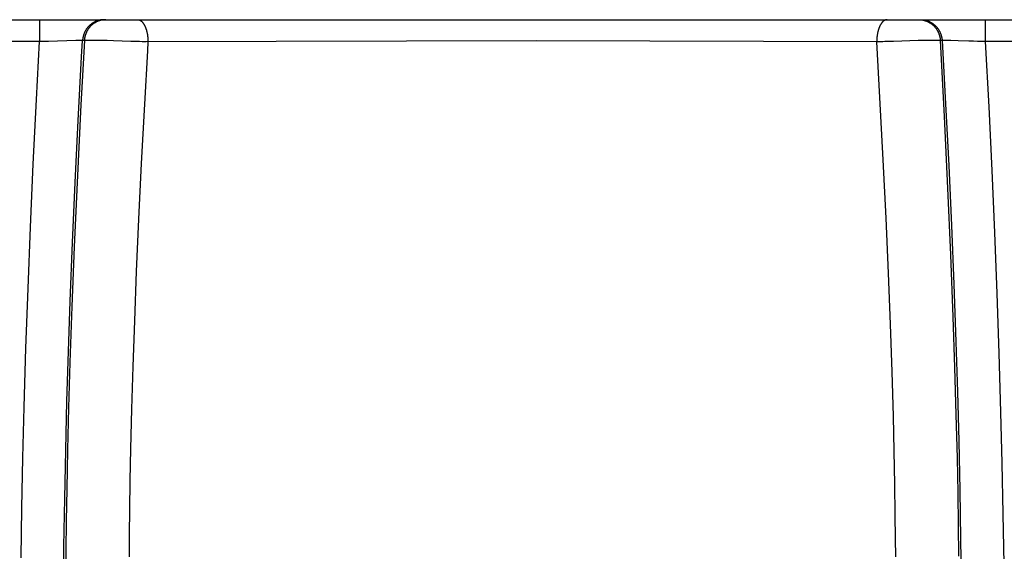
# Model space of a CAD drawing. Units: millimetres. Extents: x 0 to 297, y 0 to 210.
# Drawn here: x 70 to 74, y 31 to 34 of the extents above; entities that cross this region are included whole.
import ezdxf

# ---------------------------------------------------------------- set-up
doc = ezdxf.new("R2010")
doc.units = ezdxf.units.MM
doc.header["$LTSCALE"] = 16.335
doc.layers.get('0').update_dxf_attribs({"linetype": 'CONTINUOUS'})

msp = doc.modelspace()

# ---------------------------------------------------------------- linework, layer by layer
at = {"color": 7, "linetype": 'Continuous'}
for p, q in [((16.11929, 33.62072), (126.06648, 33.62072)), ((69.92989, 33.62072), (69.92989, 33.51985)), ((74.3087, 33.62072), (74.3087, 33.51985)), ((69.93432, 33.51986), (69.30673, 33.51985)), ((69.91568, 33.25068), (69.92989, 33.51985)), ((69.94205, 33.5199), (69.93432, 33.51986)), ((69.952, 33.52001), (69.94205, 33.5199)), ((69.96127, 33.52016), (69.952, 33.52001)), ((69.97182, 33.52037), (69.96127, 33.52016)), ((70.09839, 33.52394), (69.97182, 33.52037)), ((70.10653, 33.52411), (70.09839, 33.52394)), ((70.11264, 33.5242), (70.10653, 33.52411)), ((70.11657, 33.52425), (70.11264, 33.5242)), ((70.11944, 33.52427), (70.11708, 33.52425)), ((70.12193, 33.52427), (70.11988, 33.52427)), ((70.12301, 33.52427), (70.12193, 33.52427)), ((70.13772, 33.52418), (70.12194, 33.22712)), ((70.12457, 33.52426), (70.12335, 33.52427)), ((70.12561, 33.52425), (70.12457, 33.52426)), ((70.1253, 33.44903), (70.12954, 33.52418)), ((70.12652, 33.52423), (70.12561, 33.52425)), ((70.12854, 33.52419), (70.12768, 33.52421)), ((70.12904, 33.52419), (70.12887, 33.52419)), ((70.12937, 33.52418), (70.1292, 33.52418)), ((70.13772, 33.52418), (70.12954, 33.52418)), ((70.14352, 33.52444), (70.14129, 33.52432)), ((70.14518, 33.52453), (70.14352, 33.52444)), ((70.14697, 33.5246), (70.14518, 33.52453)), ((70.14889, 33.52468), (70.14697, 33.5246)), ((70.15093, 33.52474), (70.14889, 33.52468)), ((70.1531, 33.5248), (70.15093, 33.52474)), ((70.15661, 33.52488), (70.1531, 33.5248)), ((70.16036, 33.52494), (70.15661, 33.52488)), ((70.16413, 33.52498), (70.16036, 33.52494)), ((70.16901, 33.52501), (70.16413, 33.52498)), ((70.17476, 33.52501), (70.16901, 33.52501)), ((70.18187, 33.52499), (70.17476, 33.52501)), ((70.19026, 33.52492), (70.18187, 33.52499)), ((70.20047, 33.52479), (70.19026, 33.52492)), ((70.21149, 33.52459), (70.20047, 33.52479)), ((70.22388, 33.52432), (70.21149, 33.52459)), ((70.2437, 33.52377), (70.22388, 33.52432)), ((70.27339, 33.52282), (70.2437, 33.52377)), ((70.35371, 33.52013), (70.27339, 33.52282)), ((70.37404, 33.51957), (70.35371, 33.52013)), ((70.39335, 33.51912), (70.37404, 33.51957)), ((70.40595, 33.5189), (70.39335, 33.51912)), ((70.4146, 33.51879), (70.40595, 33.5189)), ((70.42339, 33.51874), (70.4146, 33.51879)), ((72.23154, 33.5226), (70.42339, 33.51874)), ((73.8063, 33.51875), (72.23154, 33.5226)), ((73.81575, 33.51874), (73.80629, 33.51875)), ((73.82121, 33.26011), (73.8063, 33.51875)), ((73.82519, 33.5188), (73.81575, 33.51874)), ((73.83457, 33.51892), (73.82519, 33.5188)), ((73.84372, 33.51909), (73.83457, 33.51892)), ((73.85679, 33.51938), (73.84372, 33.51909)), ((73.8836, 33.52009), (73.85679, 33.51938)), ((73.99802, 33.52386), (73.8836, 33.52009)), ((74.01557, 33.52434), (73.99802, 33.52386)), ((74.02721, 33.52459), (74.01557, 33.52434)), ((74.03814, 33.52479), (74.02721, 33.52459)), ((74.04851, 33.52492), (74.03814, 33.52479)), ((74.05687, 33.52499), (74.04851, 33.52492)), ((74.06426, 33.52501), (74.05687, 33.52499)), ((74.07051, 33.525), (74.06426, 33.52501)), ((74.07493, 33.52498), (74.07051, 33.525)), ((74.07832, 33.52494), (74.07493, 33.52498)), ((74.08168, 33.52489), (74.07832, 33.52494)), ((74.08494, 33.52482), (74.08168, 33.52489)), ((74.08702, 33.52476), (74.08494, 33.52482)), ((74.08901, 33.5247), (74.08702, 33.52476)), ((74.09088, 33.52463), (74.08901, 33.5247)), ((74.09264, 33.52456), (74.09088, 33.52463)), ((74.09427, 33.52448), (74.09264, 33.52456)), ((74.09835, 33.52426), (74.09427, 33.52448)), ((74.10924, 33.52418), (74.10087, 33.52418)), ((74.11942, 33.17265), (74.10087, 33.52418)), ((74.10905, 33.52418), (74.1251, 33.23097)), ((74.10961, 33.52419), (74.10943, 33.52419)), ((74.10996, 33.52419), (74.10979, 33.52419)), ((74.11262, 33.52424), (74.11014, 33.52419)), ((74.11384, 33.52426), (74.11284, 33.52424)), ((74.11501, 33.52427), (74.11384, 33.52426)), ((74.11757, 33.52427), (74.11567, 33.52427)), ((74.11977, 33.52426), (74.11757, 33.52427)), ((74.12384, 33.52423), (74.12024, 33.52426)), ((74.12947, 33.52415), (74.12384, 33.52423)), ((74.13714, 33.52401), (74.12947, 33.52415)), ((74.14915, 33.52373), (74.13714, 33.52401)), ((74.18358, 33.52277), (74.14915, 33.52373)), ((74.23338, 33.52125), (74.18358, 33.52277)), ((74.25425, 33.52067), (74.23338, 33.52125)), ((74.27241, 33.52025), (74.25425, 33.52067)), ((74.28151, 33.52009), (74.27241, 33.52025)), ((74.291, 33.51996), (74.28151, 33.52009)), ((74.29937, 33.51988), (74.291, 33.51996)), ((74.30673, 33.51985), (74.29937, 33.51988)), ((74.93432, 33.51986), (74.30673, 33.51985)), ((74.3087, 33.51985), (74.32459, 33.21741)), ((70.10947, 33.15355), (70.1253, 33.44903)), ((69.90114, 32.95146), (69.91568, 33.25068)), ((73.83646, 32.97258), (73.82121, 33.26011)), ((70.12194, 33.22712), (70.10438, 32.86769)), ((70.41568, 33.22931), (70.40126, 32.9553)), ((74.1251, 33.23097), (74.13939, 32.94616)), ((74.32459, 33.21741), (74.33876, 32.92307)), ((70.09547, 32.86734), (70.10947, 33.15355)), ((74.13543, 32.84138), (74.11942, 33.17265)), ((73.84952, 32.70178), (73.83646, 32.97258)), ((69.88833, 32.6607), (69.90114, 32.95146)), ((70.40126, 32.9553), (70.38886, 32.69716)), ((74.13939, 32.94616), (74.15204, 32.66842)), ((74.33876, 32.92307), (74.3513, 32.63564)), ((70.08318, 32.58919), (70.09547, 32.86734)), ((70.10438, 32.86769), (70.09122, 32.57)), ((74.14894, 32.53218), (74.13543, 32.84138)), ((70.38886, 32.69716), (70.37831, 32.45467)), ((73.86055, 32.44809), (73.84952, 32.70178)), ((69.87715, 32.37716), (69.88833, 32.6607)), ((74.15204, 32.66842), (74.16313, 32.39651)), ((74.3513, 32.63564), (74.3623, 32.35403)), ((70.07249, 32.31775), (70.08318, 32.58919)), ((70.09122, 32.57), (70.08023, 32.29248)), ((74.16011, 32.24494), (74.14894, 32.53218)), ((70.37831, 32.45467), (70.36945, 32.22759)), ((73.86974, 32.21119), (73.86055, 32.44809)), ((69.8675, 32.09969), (69.87715, 32.37716)), ((74.16313, 32.39651), (74.17273, 32.12927)), ((74.3623, 32.35403), (74.37181, 32.07719)), ((70.06439, 32.0848), (70.07249, 32.31775)), ((70.08023, 32.29248), (70.07125, 32.03474)), ((74.1681, 32.01128), (74.16011, 32.24494)), ((70.36945, 32.22759), (70.36213, 32.01558)), ((73.87725, 31.99077), (73.86974, 32.21119)), ((69.85934, 31.82727), (69.8675, 32.09969)), ((74.17273, 32.12927), (74.17992, 31.89854)), ((70.05744, 31.85536), (70.06439, 32.0848)), ((74.37181, 32.07719), (74.37988, 31.8043)), ((70.07125, 32.03474), (70.06492, 31.82494)), ((70.36213, 32.01558), (70.35623, 31.81816)), ((74.17453, 31.79366), (74.1681, 32.01128)), ((73.88323, 31.78632), (73.87725, 31.99077)), ((74.17992, 31.89854), (74.186, 31.67009)), ((69.85339, 31.59243), (69.85934, 31.82727)), ((70.05161, 31.62888), (70.05744, 31.85536)), ((70.06492, 31.82494), (70.05992, 31.62926)), ((70.35623, 31.81816), (70.35161, 31.63478)), ((73.88723, 31.62332), (73.88323, 31.78632)), ((74.17952, 31.5915), (74.17453, 31.79366)), ((74.37988, 31.8043), (74.38575, 31.56812)), ((74.186, 31.67009), (74.19097, 31.44325)), ((69.84855, 31.36026), (69.85339, 31.59243)), ((70.04689, 31.40471), (70.05161, 31.62888)), ((70.05992, 31.62926), (70.05615, 31.44713)), ((70.35161, 31.63478), (70.34862, 31.48828)), ((73.89028, 31.47113), (73.88723, 31.62332)), ((74.18274, 31.43003), (74.17952, 31.5915)), ((74.38575, 31.56812), (74.39052, 31.33369)), ((70.34862, 31.48828), (70.34647, 31.35129)), ((73.8924, 31.32929), (73.89028, 31.47113)), ((70.05615, 31.44713), (70.05384, 31.30141)), ((74.18504, 31.27902), (74.18274, 31.43003)), ((74.19097, 31.44325), (74.1948, 31.21729)), ((70.04329, 31.18219), (70.04689, 31.40471)), ((69.84482, 31.13009), (69.84855, 31.36026)), ((70.34647, 31.35129), (70.34526, 31.24134)), ((73.89352, 31.2187), (73.8924, 31.32929)), ((74.39052, 31.33369), (74.39417, 31.10024)), ((70.05384, 31.30141), (70.05229, 31.162)), ((74.18649, 31.13807), (74.18504, 31.27902)), ((70.34526, 31.24134), (70.34459, 31.13496)), ((70.0411, 30.99133), (70.04329, 31.18219)), ((73.894, 31.13496), (73.89352, 31.2187)), ((70.05229, 31.162), (70.05157, 31.04944))]:
    msp.add_line(p, q, dxfattribs=at)
for points in [[(70.22899, 33.62072), (70.22698, 33.62069), (70.22497, 33.62063), (70.22297, 33.62052), (70.22097, 33.62037), (70.21897, 33.62018), (70.21697, 33.61995), (70.21498, 33.61968), (70.213, 33.61937), (70.21102, 33.61901), (70.20905, 33.61862), (70.20708, 33.61819), (70.20513, 33.61771), (70.20319, 33.6172), (70.20125, 33.61664), (70.19933, 33.61605), (70.19742, 33.61541), (70.19552, 33.61474), (70.19364, 33.61403), (70.19177, 33.61328), (70.18991, 33.61249), (70.18807, 33.61166), (70.18625, 33.61079), (70.18445, 33.60989), (70.18266, 33.60895), (70.18089, 33.60797), (70.17915, 33.60695), (70.17742, 33.60589), (70.17572, 33.6048), (70.17403, 33.60368), (70.17237, 33.60252), (70.17073, 33.60132), (70.16912, 33.6001), (70.16752, 33.59884), (70.16596, 33.59754), (70.16442, 33.59622), (70.1629, 33.59486), (70.16141, 33.59347), (70.15995, 33.59205), (70.15852, 33.5906), (70.15711, 33.58913), (70.15573, 33.58762), (70.15439, 33.58609), (70.15307, 33.58453), (70.15178, 33.58294), (70.15053, 33.58133), (70.14931, 33.57969), (70.14812, 33.57802), (70.14696, 33.57633), (70.14584, 33.57462), (70.14475, 33.57288), (70.1437, 33.57112), (70.14268, 33.56934), (70.14169, 33.56754), (70.14075, 33.56572), (70.13983, 33.56388), (70.13896, 33.56202), (70.13812, 33.56014), (70.13732, 33.55824), (70.13655, 33.55633), (70.13582, 33.5544), (70.13513, 33.55246), (70.13448, 33.55051), (70.13386, 33.54854), (70.13329, 33.54656), (70.13275, 33.54456), (70.13225, 33.54256), (70.13179, 33.54055), (70.13137, 33.53852), (70.13098, 33.53649), (70.13064, 33.53446), (70.13034, 33.53241), (70.13008, 33.53036), (70.12986, 33.52831), (70.12967, 33.52625), (70.12954, 33.52418)], [(70.18908, 33.60797), (70.18733, 33.60695), (70.1856, 33.6059), (70.18389, 33.60481), (70.18221, 33.60369), (70.18054, 33.60253), (70.1789, 33.60133), (70.17729, 33.60011), (70.17569, 33.59885), (70.17413, 33.59756), (70.17259, 33.59623), (70.17107, 33.59487), (70.16958, 33.59349), (70.16812, 33.59207), (70.16669, 33.59062), (70.16528, 33.58914), (70.16391, 33.58764), (70.16256, 33.5861), (70.16125, 33.58454), (70.15996, 33.58295), (70.15871, 33.58133), (70.15749, 33.57969), (70.1563, 33.57803), (70.15514, 33.57633), (70.15402, 33.57462), (70.15293, 33.57288), (70.15188, 33.57112), (70.15086, 33.56934), (70.14987, 33.56754), (70.14892, 33.56572), (70.14801, 33.56388), (70.14713, 33.56202), (70.14629, 33.56014), (70.14549, 33.55824), (70.14472, 33.55633), (70.14399, 33.55441), (70.1433, 33.55246), (70.14264, 33.55051), (70.14203, 33.54854), (70.14145, 33.54656), (70.14092, 33.54457), (70.14042, 33.54256), (70.13996, 33.54055), (70.13954, 33.53853), (70.13916, 33.5365), (70.13882, 33.53446), (70.13852, 33.53241), (70.13826, 33.53036), (70.13804, 33.52831), (70.13786, 33.52625), (70.13772, 33.52418)], [(70.23717, 33.62072), (70.23516, 33.6207), (70.23316, 33.62063), (70.23115, 33.62053), (70.22915, 33.62038), (70.22715, 33.6202), (70.22515, 33.61997), (70.22316, 33.6197), (70.22118, 33.61939), (70.2192, 33.61903), (70.21723, 33.61864), (70.21527, 33.61821), (70.21331, 33.61773), (70.21137, 33.61722), (70.20943, 33.61666), (70.20751, 33.61606), (70.2056, 33.61543), (70.2037, 33.61475), (70.20182, 33.61404), (70.19995, 33.61329), (70.1981, 33.61249), (70.19626, 33.61166), (70.19443, 33.6108), (70.19263, 33.60989), (70.19084, 33.60895), (70.18908, 33.60797)], [(70.3846, 33.62072), (70.38556, 33.6207), (70.38651, 33.62063), (70.38747, 33.62053), (70.38842, 33.62038), (70.38938, 33.62019), (70.39033, 33.61996), (70.39128, 33.61969), (70.39222, 33.61938), (70.39316, 33.61903), (70.3941, 33.61864), (70.39504, 33.61821), (70.39597, 33.61774), (70.3969, 33.61723), (70.39782, 33.61668), (70.39873, 33.61609), (70.39964, 33.61546), (70.40055, 33.61479), (70.40145, 33.61409), (70.40234, 33.61334), (70.40322, 33.61256), (70.4041, 33.61174), (70.40497, 33.61088), (70.40583, 33.60999), (70.40668, 33.60905), (70.40753, 33.60808), (70.40836, 33.60708), (70.40918, 33.60603), (70.41, 33.60496), (70.4108, 33.60384), (70.41159, 33.60269), (70.41238, 33.60151), (70.41315, 33.60029), (70.41391, 33.59904), (70.41465, 33.59776), (70.41539, 33.59644), (70.41611, 33.5951), (70.41682, 33.59372), (70.41752, 33.59231), (70.41821, 33.59088), (70.41888, 33.58941), (70.41954, 33.58792), (70.42018, 33.58639), (70.42081, 33.58485), (70.42143, 33.58327), (70.42203, 33.58167), (70.42262, 33.58004), (70.42319, 33.57839), (70.42374, 33.57672), (70.42428, 33.57502), (70.4248, 33.57329), (70.42531, 33.57155), (70.4258, 33.56978), (70.42627, 33.568), (70.42673, 33.56619), (70.42717, 33.56436), (70.42759, 33.56251), (70.42799, 33.56065), (70.42838, 33.55877), (70.42875, 33.55687), (70.4291, 33.55496), (70.42944, 33.55303), (70.42975, 33.55108), (70.43005, 33.54913), (70.43033, 33.54716), (70.43059, 33.54518), (70.43083, 33.54319), (70.43106, 33.54119), (70.43127, 33.53918), (70.43145, 33.53716), (70.43162, 33.53513), (70.43177, 33.5331), (70.4319, 33.53106), (70.43202, 33.52902), (70.43211, 33.52697), (70.43218, 33.52492), (70.43224, 33.52286), (70.43228, 33.52081), (70.43229, 33.51875)], [(73.85399, 33.62072), (73.85303, 33.6207), (73.85207, 33.62063), (73.85112, 33.62053), (73.85017, 33.62038), (73.84921, 33.62019), (73.84826, 33.61997), (73.84731, 33.6197), (73.84637, 33.61938), (73.84543, 33.61903), (73.84449, 33.61864), (73.84355, 33.61821), (73.84262, 33.61774), (73.84169, 33.61723), (73.84077, 33.61668), (73.83986, 33.61609), (73.83895, 33.61546), (73.83804, 33.61479), (73.83714, 33.61409), (73.83625, 33.61334), (73.83537, 33.61256), (73.83449, 33.61174), (73.83362, 33.61088), (73.83276, 33.60999), (73.83191, 33.60905), (73.83106, 33.60808), (73.83023, 33.60708), (73.82941, 33.60603), (73.82859, 33.60496), (73.82779, 33.60384), (73.827, 33.60269), (73.82621, 33.60151), (73.82544, 33.60029), (73.82468, 33.59904), (73.82394, 33.59776), (73.8232, 33.59644), (73.82248, 33.5951), (73.82176, 33.59372), (73.82107, 33.59231), (73.82038, 33.59088), (73.81971, 33.58941), (73.81905, 33.58792), (73.81841, 33.58639), (73.81778, 33.58485), (73.81716, 33.58327), (73.81656, 33.58167), (73.81597, 33.58004), (73.8154, 33.57839), (73.81485, 33.57672), (73.81431, 33.57502), (73.81379, 33.57329), (73.81328, 33.57155), (73.81279, 33.56978), (73.81232, 33.568), (73.81186, 33.56619), (73.81142, 33.56436), (73.811, 33.56251), (73.8106, 33.56065), (73.81021, 33.55877), (73.80984, 33.55687), (73.80949, 33.55496), (73.80915, 33.55303), (73.80884, 33.55108), (73.80854, 33.54913), (73.80826, 33.54716), (73.808, 33.54518), (73.80775, 33.54319), (73.80753, 33.54119), (73.80732, 33.53918), (73.80714, 33.53716), (73.80697, 33.53513), (73.80682, 33.5331), (73.80668, 33.53106), (73.80657, 33.52902), (73.80648, 33.52697), (73.8064, 33.52492), (73.80635, 33.52286), (73.80631, 33.52081), (73.8063, 33.51875)], [(74.00142, 33.62072), (74.00343, 33.6207), (74.00543, 33.62063), (74.00744, 33.62053), (74.00944, 33.62038), (74.01144, 33.62019), (74.01343, 33.61996), (74.01542, 33.61969), (74.01741, 33.61937), (74.01939, 33.61902), (74.02136, 33.61862), (74.02332, 33.61819), (74.02527, 33.61771), (74.02722, 33.6172), (74.02915, 33.61664), (74.03108, 33.61604), (74.03299, 33.61541), (74.03488, 33.61474), (74.03677, 33.61402), (74.03864, 33.61327), (74.04049, 33.61248), (74.04233, 33.61166), (74.04416, 33.61079), (74.04596, 33.60989), (74.04775, 33.60894), (74.04951, 33.60797)], [(74.0096, 33.62072), (74.01161, 33.6207), (74.01362, 33.62063), (74.01562, 33.62053), (74.01762, 33.62038), (74.01962, 33.6202), (74.02162, 33.61997), (74.02361, 33.6197), (74.02559, 33.61939), (74.02757, 33.61903), (74.02954, 33.61864), (74.03151, 33.61821), (74.03346, 33.61773), (74.0354, 33.61722), (74.03734, 33.61666), (74.03926, 33.61606), (74.04117, 33.61543), (74.04307, 33.61475), (74.04495, 33.61404), (74.04682, 33.61329), (74.04868, 33.61249), (74.05051, 33.61166), (74.05234, 33.6108), (74.05414, 33.60989), (74.05593, 33.60895), (74.0577, 33.60797), (74.05944, 33.60695), (74.06117, 33.6059), (74.06288, 33.60481), (74.06457, 33.60369), (74.06623, 33.60253), (74.06787, 33.60133), (74.06949, 33.60011), (74.07108, 33.59885), (74.07264, 33.59756), (74.07419, 33.59623), (74.0757, 33.59487), (74.07719, 33.59349), (74.07865, 33.59207), (74.08008, 33.59062), (74.08149, 33.58914), (74.08286, 33.58764), (74.08421, 33.5861), (74.08553, 33.58454), (74.08681, 33.58295), (74.08806, 33.58133), (74.08928, 33.57969), (74.09047, 33.57803), (74.09163, 33.57633), (74.09275, 33.57462), (74.09384, 33.57288), (74.0949, 33.57112), (74.09592, 33.56934), (74.0969, 33.56754), (74.09785, 33.56572), (74.09876, 33.56388), (74.09964, 33.56202), (74.10048, 33.56014), (74.10129, 33.55824), (74.10205, 33.55633), (74.10278, 33.55441), (74.10347, 33.55246), (74.10413, 33.55051), (74.10474, 33.54854), (74.10532, 33.54656), (74.10586, 33.54457), (74.10636, 33.54256), (74.10681, 33.54055), (74.10723, 33.53853), (74.10761, 33.5365), (74.10795, 33.53446), (74.10825, 33.53241), (74.10851, 33.53036), (74.10873, 33.52831), (74.10891, 33.52625), (74.10905, 33.52418)], [(74.04951, 33.60797), (74.05126, 33.60695), (74.05299, 33.6059), (74.05469, 33.60481), (74.05638, 33.60368), (74.05804, 33.60252), (74.05968, 33.60133), (74.06129, 33.6001), (74.06288, 33.59884), (74.06445, 33.59755), (74.06599, 33.59622), (74.0675, 33.59486), (74.06899, 33.59347), (74.07045, 33.59205), (74.07189, 33.5906), (74.07329, 33.58913), (74.07467, 33.58762), (74.07601, 33.58609), (74.07733, 33.58452), (74.07862, 33.58294), (74.07987, 33.58132), (74.0811, 33.57968), (74.08229, 33.57802), (74.08344, 33.57633), (74.08457, 33.57462), (74.08566, 33.57288), (74.08671, 33.57112), (74.08773, 33.56934), (74.08872, 33.56754), (74.08967, 33.56572), (74.09058, 33.56388), (74.09145, 33.56202), (74.09229, 33.56014), (74.09309, 33.55824), (74.09386, 33.55633), (74.09459, 33.5544), (74.09527, 33.55246), (74.09593, 33.55051), (74.09654, 33.54854), (74.09712, 33.54656), (74.09765, 33.54456), (74.09815, 33.54256), (74.09861, 33.54055), (74.09903, 33.53852), (74.09942, 33.53649), (74.09976, 33.53446), (74.10006, 33.53241), (74.10032, 33.53036), (74.10055, 33.52831), (74.10073, 33.52625), (74.10087, 33.52418)], [(70.14064, 33.52428), (70.14004, 33.52425), (70.13949, 33.52422), (70.13898, 33.5242), (70.13853, 33.52419), (70.13811, 33.52418)], [(70.43229, 33.51875), (70.42977, 33.47649), (70.41568, 33.22931)], [(74.10087, 33.52418), (74.10041, 33.52419), (74.09994, 33.52419), (74.09944, 33.52421), (74.09891, 33.52423), (74.09835, 33.52426)], [(74.1948, 31.21729), (74.19717, 31.02361), (74.19748, 30.99133)]]:
    msp.add_lwpolyline(points, dxfattribs=at)

doc.saveas('drawing.dxf')
